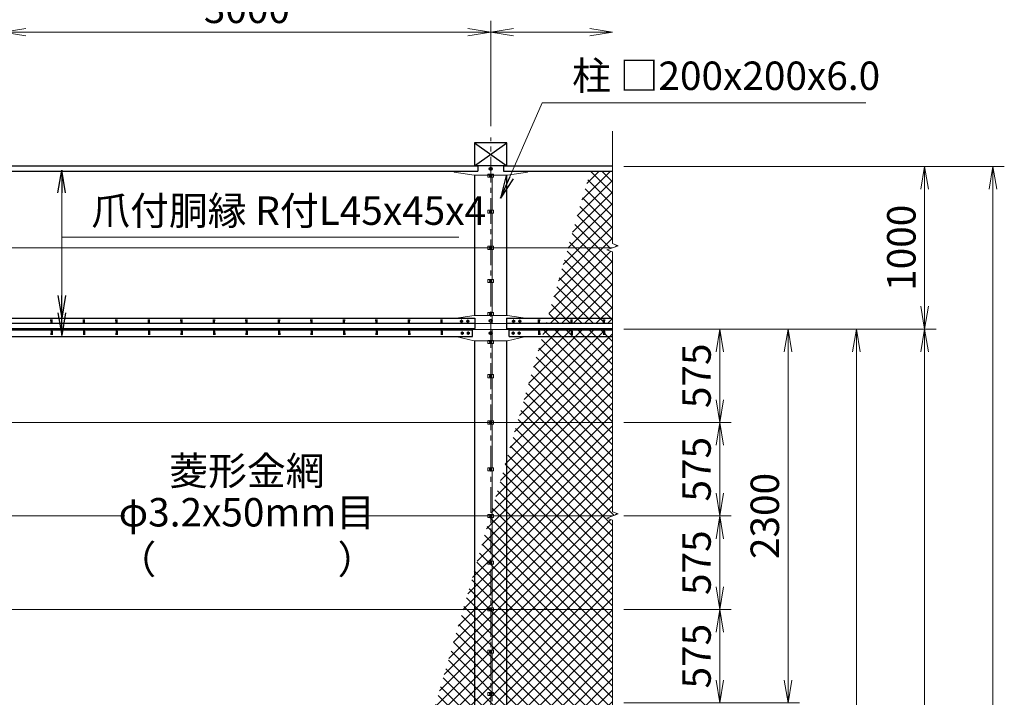
# Model space of a CAD drawing. Units: millimetres. Extents: x 0 to 29400, y 0 to 20790.
# Drawn here: x 7230 to 13288, y 12177 to 16346 of the extents above; entities that cross this region are included whole.
import ezdxf
from ezdxf.enums import TextEntityAlignment as Align

# ---------------------------------------------------------------- set-up
doc = ezdxf.new("R2010")
doc.units = ezdxf.units.MM
doc.header["$LTSCALE"] = 5
doc.header["$MEASUREMENT"] = 0
doc.header["$PDMODE"] = 35
doc.linetypes.add('CENTER', pattern=[50.8, 31.75, -6.35, 6.35, -6.35])
doc.layers.get('Defpoints').update_dxf_attribs({"color": 8})
for name, color, linetype, lineweight in [('D-BMK', 2, 'CENTER', 13), ('D-STR-DIM', 7, 'Continuous', 13), ('D-STR-TXT', 7, 'Continuous', 13), ('D-STR2', 7, 'Continuous', 13), ('D-STR3', 3, 'Continuous', 13)]:
    doc.layers.add(name, color=color, linetype=linetype, lineweight=lineweight)
doc.layers.add('D-STR1', color=1, linetype='Continuous')
doc.styles.add('ゴシック', font='txt')
doc.dimstyles.new('STYLE', dxfattribs={"dimscale": 70, "dimtxt": 2.5, "dimasz": 2, "dimexe": 1, "dimexo": 1, "dimgap": 0.8, "dimtad": 1, "dimdsep": 46, "dimtxsty": 'ゴシック', "dimblk": 'OPEN', "dimcen": 1e-08, "dimclrd": 256, "dimclre": 256, "dimclrt": 256, "dimadec": 0, "dimazin": 2, "dimtfac": 1, "dimtmove": 2, "dimatfit": 3, "dimldrblk": 'OPEN', "dimfxl": 0, "dimtolj": 1, "dimtzin": 0, "dimlwd": -1, "dimlwe": -1, "dimarcsym": 0})

# ---------------------------------------------------------------- blocks, each defined once
blk = doc.blocks.new('_Open')
at = {"color": 0, "linetype": 'ByBlock', "lineweight": -2}
for p, q in [((-1, 0.167), (0, 0)), ((-1, -0.167), (0, 0)), ((0, 0), (-1, 0))]:
    blk.add_line(p, q, dxfattribs=at)
blk = doc.blocks.new('*D4')
at = {"layer": 'D-STR-DIM'}
for p, q in [((7127.7, 15691.5), (7127.7, 16339.5)), ((10127.7, 15691.5), (10127.7, 16339.5)), ((7267.7, 16269.5), (9987.7, 16269.5))]:
    blk.add_line(p, q, dxfattribs=at)
at = {"layer": 'Defpoints', "color": 0}
for p in [(10127.7, 16269.5), (7127.7, 15621.5), (10127.7, 15621.5)]:
    blk.add_point(p, dxfattribs=at)
at = {"layer": 'D-STR-DIM', "xscale": 140, "yscale": 140, "zscale": 140, "rotation": 180}
blk.add_blockref('_Open', (7127.7, 16269.5), dxfattribs=at)
at = {"layer": 'D-STR-DIM', "xscale": 140, "yscale": 140, "zscale": 140}
blk.add_blockref('_Open', (10127.7, 16269.5), dxfattribs=at)
at = {"layer": 'D-STR-DIM', "insert": (8627.7, 16413), "char_height": 175, "attachment_point": 5, "style": 'ゴシック'}
blk.add_mtext('\\A1;3000', dxfattribs=at)
blk = doc.blocks.new('*D5')
at = {"layer": 'D-STR-DIM'}
for p, q in [((10127.7, 15691.5), (10127.7, 16339.5)), ((10267.7, 16269.5), (10737.7, 16269.5))]:
    blk.add_line(p, q, dxfattribs=at)
at = {"layer": 'Defpoints', "color": 0}
for p in [(10877.7, 16269.5), (10877.7, 15660.3), (10127.7, 15621.5)]:
    blk.add_point(p, dxfattribs=at)
at = {"layer": 'D-STR-DIM', "xscale": 140, "yscale": 140, "zscale": 140, "rotation": 180}
blk.add_blockref('_Open', (10127.7, 16269.5), dxfattribs=at)
at = {"layer": 'D-STR-DIM', "xscale": 140, "yscale": 140, "zscale": 140}
blk.add_blockref('_Open', (10877.7, 16269.5), dxfattribs=at)
blk = doc.blocks.new('*D10')
at = {"layer": 'D-STR-DIM'}
for p, q in [((10947.7, 12717.7), (11607.7, 12717.7)), ((11537.7, 12282.7), (11537.7, 12577.7)), ((10947.7, 12142.7), (11607.7, 12142.7))]:
    blk.add_line(p, q, dxfattribs=at)
at = {"layer": 'Defpoints', "color": 0}
for p in [(10877.7, 12717.7), (11537.7, 12717.7), (10877.7, 12142.7)]:
    blk.add_point(p, dxfattribs=at)
at = {"layer": 'D-STR-DIM', "xscale": 140, "yscale": 140, "zscale": 140}
for p, rotation in [((11537.7, 12717.7), 90), ((11537.7, 12142.7), 270)]:
    blk.add_blockref('_Open', p, dxfattribs=dict(at, rotation=rotation))
at = {"layer": 'D-STR-DIM', "insert": (11394.2, 12430.2), "char_height": 175, "attachment_point": 5, "rotation": 90, "style": 'ゴシック'}
blk.add_mtext('\\A1;575', dxfattribs=at)
blk = doc.blocks.new('*D11')
at = {"layer": 'D-STR-DIM'}
for p, q in [((10947.7, 14442.7), (12447.7, 14442.7)), ((12377.7, 7582.7), (12377.7, 14302.7)), ((10947.7, 7442.7), (12447.7, 7442.7))]:
    blk.add_line(p, q, dxfattribs=at)
at = {"layer": 'Defpoints', "color": 0}
for p in [(10877.7, 14442.7), (12377.7, 14442.7), (10877.7, 7442.7)]:
    blk.add_point(p, dxfattribs=at)
at = {"layer": 'D-STR-DIM', "xscale": 140, "yscale": 140, "zscale": 140}
for p, rotation in [((12377.7, 14442.7), 90), ((12377.7, 7442.7), 270)]:
    blk.add_blockref('_Open', p, dxfattribs=dict(at, rotation=rotation))
at = {"layer": 'D-STR-DIM', "insert": (12234.2, 10942.7), "char_height": 175, "attachment_point": 5, "rotation": 90, "style": 'ゴシック'}
blk.add_mtext('\\A1;7000', dxfattribs=at)
blk = doc.blocks.new('*D12')
at = {"layer": 'D-STR-DIM'}
for p, q in [((10947.7, 14442.7), (12867.7, 14442.7)), ((12797.7, 6552.7), (12797.7, 14302.7)), ((10947.7, 6412.7), (12867.7, 6412.7))]:
    blk.add_line(p, q, dxfattribs=at)
at = {"layer": 'Defpoints', "color": 0}
for p in [(10877.7, 14442.7), (12797.7, 14442.7), (10877.7, 6412.7)]:
    blk.add_point(p, dxfattribs=at)
at = {"layer": 'D-STR-DIM', "xscale": 140, "yscale": 140, "zscale": 140}
for p, rotation in [((12797.7, 14442.7), 90), ((12797.7, 6412.7), 270)]:
    blk.add_blockref('_Open', p, dxfattribs=dict(at, rotation=rotation))
at = {"layer": 'D-STR-DIM', "insert": (12654.2, 10427.7), "char_height": 175, "attachment_point": 5, "rotation": 90, "style": 'ゴシック'}
blk.add_mtext('\\A1;8030', dxfattribs=at)
blk = doc.blocks.new('*D17')
at = {"layer": 'D-STR-DIM'}
for p, q in [((10947.7, 15442.7), (13287.7, 15442.7)), ((13217.7, 15302.7), (13217.7, 6552.7)), ((10947.7, 6412.7), (13287.7, 6412.7))]:
    blk.add_line(p, q, dxfattribs=at)
at = {"layer": 'Defpoints', "color": 0}
for p in [(10877.7, 15442.7), (10877.7, 6412.7), (13217.7, 6412.7)]:
    blk.add_point(p, dxfattribs=at)
at = {"layer": 'D-STR-DIM', "xscale": 140, "yscale": 140, "zscale": 140}
for p, rotation in [((13217.7, 15442.7), 90), ((13217.7, 6412.7), 270)]:
    blk.add_blockref('_Open', p, dxfattribs=dict(at, rotation=rotation))
at = {"layer": 'D-STR-DIM', "insert": (13074.2, 10927.7), "char_height": 175, "attachment_point": 5, "rotation": 90, "style": 'ゴシック'}
blk.add_mtext('\\A1;9030', dxfattribs=at)
blk = doc.blocks.new('*D18')
at = {"layer": 'D-STR-DIM'}
for p, q in [((10947.7, 15442.7), (12867.7, 15442.7)), ((12797.7, 14582.7), (12797.7, 15302.7)), ((10947.7, 14442.7), (12867.7, 14442.7))]:
    blk.add_line(p, q, dxfattribs=at)
at = {"layer": 'Defpoints', "color": 0}
for p in [(10877.7, 15442.7), (12797.7, 15442.7), (10877.7, 14442.7)]:
    blk.add_point(p, dxfattribs=at)
at = {"layer": 'D-STR-DIM', "xscale": 140, "yscale": 140, "zscale": 140}
for p, rotation in [((12797.7, 15442.7), 90), ((12797.7, 14442.7), 270)]:
    blk.add_blockref('_Open', p, dxfattribs=dict(at, rotation=rotation))
at = {"layer": 'D-STR-DIM', "insert": (12654.2, 14942.7), "char_height": 175, "attachment_point": 5, "rotation": 90, "style": 'ゴシック'}
blk.add_mtext('\\A1;1000', dxfattribs=at)
blk = doc.blocks.new('*D19')
at = {"layer": 'D-STR-DIM'}
for p, q in [((10947.7, 14442.7), (12027.7, 14442.7)), ((11957.7, 14302.7), (11957.7, 12282.7)), ((10947.7, 12142.7), (12027.7, 12142.7))]:
    blk.add_line(p, q, dxfattribs=at)
at = {"layer": 'Defpoints', "color": 0}
for p in [(10877.7, 14442.7), (10877.7, 12142.7), (11957.7, 12142.7)]:
    blk.add_point(p, dxfattribs=at)
at = {"layer": 'D-STR-DIM', "xscale": 140, "yscale": 140, "zscale": 140}
for p, rotation in [((11957.7, 14442.7), 90), ((11957.7, 12142.7), 270)]:
    blk.add_blockref('_Open', p, dxfattribs=dict(at, rotation=rotation))
at = {"layer": 'D-STR-DIM', "insert": (11814.2, 13292.7), "char_height": 175, "attachment_point": 5, "rotation": 90, "style": 'ゴシック'}
blk.add_mtext('\\A1;2300', dxfattribs=at)
blk = doc.blocks.new('*D21')
at = {"layer": 'D-STR-DIM'}
for p, q in [((10947.7, 14442.7), (11607.7, 14442.7)), ((11537.7, 14007.7), (11537.7, 14302.7)), ((10947.7, 13867.7), (11607.7, 13867.7))]:
    blk.add_line(p, q, dxfattribs=at)
at = {"layer": 'Defpoints', "color": 0}
for p in [(10877.7, 14442.7), (11537.7, 14442.7), (10877.7, 13867.7)]:
    blk.add_point(p, dxfattribs=at)
at = {"layer": 'D-STR-DIM', "xscale": 140, "yscale": 140, "zscale": 140}
for p, rotation in [((11537.7, 14442.7), 90), ((11537.7, 13867.7), 270)]:
    blk.add_blockref('_Open', p, dxfattribs=dict(at, rotation=rotation))
at = {"layer": 'D-STR-DIM', "insert": (11394.2, 14155.2), "char_height": 175, "attachment_point": 5, "rotation": 90, "style": 'ゴシック'}
blk.add_mtext('\\A1;575', dxfattribs=at)
blk = doc.blocks.new('*D32')
at = {"layer": 'D-STR-DIM'}
for p, q in [((10947.7, 13292.7), (11607.7, 13292.7)), ((11537.7, 12857.7), (11537.7, 13152.7)), ((10947.7, 12717.7), (11607.7, 12717.7))]:
    blk.add_line(p, q, dxfattribs=at)
at = {"layer": 'Defpoints', "color": 0}
for p in [(10877.7, 13292.7), (11537.7, 13292.7), (10877.7, 12717.7)]:
    blk.add_point(p, dxfattribs=at)
at = {"layer": 'D-STR-DIM', "xscale": 140, "yscale": 140, "zscale": 140}
for p, rotation in [((11537.7, 13292.7), 90), ((11537.7, 12717.7), 270)]:
    blk.add_blockref('_Open', p, dxfattribs=dict(at, rotation=rotation))
at = {"layer": 'D-STR-DIM', "insert": (11394.2, 13005.2), "char_height": 175, "attachment_point": 5, "rotation": 90, "style": 'ゴシック'}
blk.add_mtext('\\A1;575', dxfattribs=at)
blk = doc.blocks.new('*D34')
at = {"layer": 'D-STR-DIM'}
for p, q in [((10947.7, 13867.7), (11607.7, 13867.7)), ((11537.7, 13432.7), (11537.7, 13727.7)), ((10947.7, 13292.7), (11607.7, 13292.7))]:
    blk.add_line(p, q, dxfattribs=at)
at = {"layer": 'Defpoints', "color": 0}
for p in [(10877.7, 13867.7), (11537.7, 13867.7), (10877.7, 13292.7)]:
    blk.add_point(p, dxfattribs=at)
at = {"layer": 'D-STR-DIM', "xscale": 140, "yscale": 140, "zscale": 140}
for p, rotation in [((11537.7, 13867.7), 90), ((11537.7, 13292.7), 270)]:
    blk.add_blockref('_Open', p, dxfattribs=dict(at, rotation=rotation))
at = {"layer": 'D-STR-DIM', "insert": (11394.2, 13580.2), "char_height": 175, "attachment_point": 5, "rotation": 90, "style": 'ゴシック'}
blk.add_mtext('\\A1;575', dxfattribs=at)

msp = doc.modelspace()

# ---------------------------------------------------------------- hatches: boundary and pattern name
at = {"layer": 'D-STR2'}
h = msp.add_hatch(dxfattribs=at)
h.set_pattern_fill('ANSI37', color=256, scale=400)
h.set_pattern_definition([(45, (2141.32, 19842.55), (-35.35534, 35.35534), []), (135, (2141.32, 19842.55), (-35.35534, -35.35534), [])])
h.paths.add_polyline_path([(10877.7332, 15414.3026), (10740.4496, 15414.3026), (10468.7869, 14478.0932), (10877.7332, 14478.0932), (10877.7332, 14917.018), (10842.5043, 14929.84), (10912.9816, 14955.4917), (10877.743, 14968.3183)])
h = msp.add_hatch(dxfattribs=at)
h.set_pattern_fill('ANSI37', color=256, scale=400)
edge = h.paths.add_edge_path()
edge.add_line((10877.743, 10917.0864), (10842.5043, 10929.912))
edge.add_line((10842.5043, 10929.912), (10912.9816, 10955.5637))
edge.add_line((10912.9816, 10955.5637), (10877.7332, 10968.3938))
edge.add_line((10877.7332, 10968.3938), (10877.7332, 13267.0899))
edge.add_line((10877.7332, 13267.0899), (10842.5043, 13279.912))
edge.add_line((10842.5043, 13279.912), (10912.9816, 13305.5637))
edge.add_line((10912.9816, 13305.5637), (10877.7332, 13318.3938))
edge.add_line((10877.7332, 13318.3938), (10877.7332, 14438.7378))
edge.add_line((10877.7332, 14438.7378), (10457.367, 14438.7378))
edge.add_line((10457.367, 14438.7378), (9568.882, 11376.8225))
edge.add_line((9568.882, 11376.8225), (9984.4072, 11376.8225))
edge.add_line((9984.4072, 11376.8225), (9984.4072, 11003.2059))
edge.add_line((9984.4072, 11003.2059), (9460.4685, 11003.2059))
edge.add_line((9460.4685, 11003.2059), (8437.7631, 7478.7378))
edge.add_line((8437.7631, 7478.7378), (10877.7332, 7478.7378))
edge.add_line((10877.7332, 7478.7378), (10877.743, 8567.0864))
edge.add_line((10877.743, 8567.0864), (10842.5043, 8579.912))
edge.add_line((10842.5043, 8579.912), (10912.9816, 8605.5637))
edge.add_line((10912.9816, 8605.5637), (10877.7332, 8618.3938))
edge.add_line((10877.7332, 8618.3938), (10877.7332, 10917.0899))

# ---------------------------------------------------------------- linework, layer by layer
at = {"layer": 'D-BMK'}
for p, q in [((10127.7332, 5437.7378), (10127.7332, 15621.5208)), ((10140.4832, 15428.8), (10114.9832, 15428.8)), ((10137.7332, 15386.0183), (10117.7332, 15386.0183)), ((10137.7332, 15164.3403), (10117.7332, 15164.3403)), ((10137.7332, 14942.6623), (10117.7332, 14942.6623)), ((10137.7332, 14738.662), (10117.7332, 14738.662)), ((9938.2053, 14490.8103), (9958.2053, 14490.8103)), ((9948.2053, 14500.8103), (9948.2053, 14480.8103)), ((9976.5909, 14490.8103), (9996.5909, 14490.8103)), ((9986.5909, 14500.8103), (9986.5909, 14480.8103)), ((10140.4832, 14492.9424), (10114.9832, 14492.9424)), ((10137.7332, 14534.6617), (10117.7332, 14534.6617)), ((10278.7472, 14490.8103), (10258.7472, 14490.8103)), ((10268.7472, 14500.8103), (10268.7472, 14480.8103)), ((10317.1328, 14490.8103), (10297.1328, 14490.8103)), ((10307.1328, 14500.8103), (10307.1328, 14480.8103)), ((9953.0449, 14427.7378), (9953.0449, 14407.7378)), ((9990.0001, 14427.738), (9990.0001, 14407.738)), ((10265.4663, 14427.738), (10265.4663, 14407.738)), ((10302.4215, 14427.7378), (10302.4215, 14407.7378)), ((9943.0449, 14417.7378), (9963.0449, 14417.7378)), ((9980.0001, 14417.738), (10000.0001, 14417.738)), ((10140.4832, 14417.738), (10114.9832, 14417.738)), ((10137.7332, 14362.738), (10117.7332, 14362.738)), ((10275.4663, 14417.738), (10255.4663, 14417.738)), ((10312.4215, 14417.7378), (10292.4215, 14417.7378)), ((10137.7332, 14152.738), (10117.7332, 14152.738)), ((10137.7332, 13867.7378), (10117.7332, 13867.7378)), ((10137.7332, 13580.2378), (10117.7332, 13580.2378)), ((10137.7332, 13292.7378), (10117.7332, 13292.7378)), ((10137.7332, 13005.2378), (10117.7332, 13005.2378)), ((10137.7332, 12717.7378), (10117.7332, 12717.7378)), ((10137.7332, 12457.7378), (10117.7332, 12457.7378)), ((10137.7332, 12197.7378), (10117.7332, 12197.7378))]:
    msp.add_line(p, q, dxfattribs=at)
at = {"layer": 'D-STR-DIM'}
for p, q in [((10877.7332, 15660.2645), (10877.7332, 14968.3218)), ((10912.9816, 14955.4917), (10877.743, 14968.3183)), ((10842.5043, 14929.84), (10912.9816, 14955.4917)), ((10877.743, 14917.0144), (10842.5043, 14929.84)), ((10877.7332, 14917.018), (10877.7332, 13318.3938)), ((10842.5043, 13279.912), (10912.9816, 13305.5637)), ((10877.743, 13267.0864), (10842.5043, 13279.912)), ((10877.7332, 13267.0899), (10877.7332, 10968.3938)), ((10912.9816, 13305.5637), (10877.743, 13318.3902))]:
    msp.add_line(p, q, dxfattribs=at)
at = {"layer": 'D-STR1'}
for p, q in [((10227.7332, 15587.5437), (10027.7332, 15587.5437)), ((10027.7332, 15587.5437), (10027.7332, 15446.1224)), ((10027.7332, 15587.5437), (10227.7332, 15446.1224)), ((10027.7332, 15446.1224), (10227.7332, 15587.5437)), ((10227.7332, 15446.1224), (10227.7332, 15587.5437)), ((4027.7332, 15414.3026), (10048.2905, 15414.3026)), ((4052.7332, 15446.1224), (10048.2905, 15446.1224)), ((10227.7332, 15446.1224), (10027.7332, 15446.1224)), ((10027.7332, 15390.2466), (10027.7332, 14526.1764)), ((10048.2905, 15446.1224), (10048.2905, 15414.3026)), ((10207.1759, 15446.1224), (10877.7332, 15446.1224)), ((10207.1759, 15446.1224), (10207.1759, 15414.3026)), ((10207.1759, 15414.3026), (10877.7332, 15414.3026)), ((10227.7332, 14526.1764), (10227.7332, 15390.2466)), ((4027.7332, 14509.913), (10029.5021, 14509.913)), ((7422.7332, 14481.4475), (7421.9832, 14500.772)), ((7428.7332, 14481.4475), (7429.4832, 14500.772)), ((7622.7332, 14481.4475), (7621.9832, 14500.772)), ((7628.7332, 14481.4475), (7629.4832, 14500.772)), ((7822.7332, 14481.4475), (7821.9832, 14500.772)), ((7828.7332, 14481.4475), (7829.4832, 14500.772)), ((8022.7332, 14481.4475), (8021.9832, 14500.772)), ((8028.7332, 14481.4475), (8029.4832, 14500.772)), ((8222.7332, 14481.4475), (8221.9832, 14500.772)), ((8228.7332, 14481.4475), (8229.4832, 14500.772)), ((8422.7332, 14481.4475), (8421.9832, 14500.772)), ((8428.7332, 14481.4475), (8429.4832, 14500.772)), ((8622.7332, 14481.4475), (8621.9832, 14500.772)), ((8628.7332, 14481.4475), (8629.4832, 14500.772)), ((8822.7332, 14481.4475), (8821.9832, 14500.772)), ((8828.7332, 14481.4475), (8829.4832, 14500.772)), ((9022.7332, 14481.4475), (9021.9832, 14500.772)), ((9028.7332, 14481.4475), (9029.4832, 14500.772)), ((9222.7332, 14481.4475), (9221.9832, 14500.772)), ((9228.7332, 14481.4475), (9229.4832, 14500.772)), ((9422.7332, 14481.4475), (9421.9832, 14500.772)), ((9428.7332, 14481.4475), (9429.4832, 14500.772)), ((9622.7332, 14481.4475), (9621.9832, 14500.772)), ((9628.7332, 14481.4475), (9629.4832, 14500.772)), ((9822.7332, 14481.4475), (9821.9832, 14500.772)), ((9828.7332, 14481.4475), (9829.4832, 14500.772)), ((10029.5021, 14509.913), (10029.5021, 14446.2734)), ((10225.836, 14509.913), (10877.7332, 14509.913)), ((10225.836, 14509.913), (10225.836, 14446.2734)), ((10422.7332, 14481.4475), (10421.9832, 14500.772)), ((10428.7332, 14481.4475), (10429.4832, 14500.772)), ((10622.7332, 14481.4475), (10621.9832, 14500.772)), ((10628.7332, 14481.4475), (10629.4832, 14500.772)), ((10822.7332, 14481.4475), (10821.9832, 14500.772)), ((10828.7332, 14481.4475), (10829.4832, 14500.772)), ((4027.7332, 14478.0932), (10029.5021, 14478.0932)), ((4027.7332, 14446.2734), (10029.5021, 14446.2734)), ((4027.7332, 14442.7378), (10015.0001, 14442.7378)), ((4027.7332, 14438.7378), (10015.0001, 14438.7378)), ((7422.7332, 14429.6093), (7421.9832, 14408.1093)), ((7428.7332, 14429.6093), (7429.4832, 14408.1093)), ((7622.7332, 14429.6093), (7621.9832, 14408.1093)), ((7628.7332, 14429.6093), (7629.4832, 14408.1093)), ((7822.7332, 14429.6093), (7821.9832, 14408.1093)), ((7828.7332, 14429.6093), (7829.4832, 14408.1093)), ((8022.7332, 14429.6093), (8021.9832, 14408.1093)), ((8028.7332, 14429.6093), (8029.4832, 14408.1093)), ((8222.7332, 14429.6093), (8221.9832, 14408.1093)), ((8228.7332, 14429.6093), (8229.4832, 14408.1093)), ((8422.7332, 14429.6093), (8421.9832, 14408.1093)), ((8428.7332, 14429.6093), (8429.4832, 14408.1093)), ((8622.7332, 14429.6093), (8621.9832, 14408.1093)), ((8628.7332, 14429.6093), (8629.4832, 14408.1093)), ((8822.7332, 14429.6093), (8821.9832, 14408.1093)), ((8828.7332, 14429.6093), (8829.4832, 14408.1093)), ((9022.7332, 14429.6093), (9021.9832, 14408.1093)), ((9028.7332, 14429.6093), (9029.4832, 14408.1093)), ((9222.7332, 14429.6093), (9221.9832, 14408.1093)), ((9228.7332, 14429.6093), (9229.4832, 14408.1093)), ((9422.7332, 14429.6093), (9421.9832, 14408.1093)), ((9428.7332, 14429.6093), (9429.4832, 14408.1093)), ((9622.7332, 14429.6093), (9621.9832, 14408.1093)), ((9628.7332, 14429.6093), (9629.4832, 14408.1093)), ((9822.7332, 14429.6093), (9821.9832, 14408.1093)), ((9828.7332, 14429.6093), (9829.4832, 14408.1093)), ((10015.0001, 14397.7378), (10015.0001, 14442.7378)), ((10027.7332, 14446.2734), (10027.7332, 14440.738)), ((10225.836, 14478.0932), (10877.7332, 14478.0932)), ((10225.836, 14446.2734), (10877.7332, 14446.2734)), ((10227.7332, 14440.738), (10227.7332, 14446.2734)), ((10240.4663, 14442.7378), (10877.7332, 14442.7378)), ((10240.4663, 14397.7378), (10240.4663, 14442.7378)), ((10240.4663, 14438.7378), (10877.7332, 14438.7378)), ((10422.7332, 14429.6093), (10421.9832, 14408.1093)), ((10428.7332, 14429.6093), (10429.4832, 14408.1093)), ((10622.7332, 14429.6093), (10621.9832, 14408.1093)), ((10628.7332, 14429.6093), (10629.4832, 14408.1093)), ((10822.7332, 14429.6093), (10821.9832, 14408.1093)), ((10828.7332, 14429.6093), (10829.4832, 14408.1093)), ((4027.7332, 14397.7378), (10015.0001, 14397.7378)), ((10027.7332, 14370.738), (10027.7332, 9765.7378)), ((10227.7332, 9765.7378), (10227.7332, 14370.738)), ((10240.4663, 14397.7378), (10877.7332, 14397.7378))]:
    msp.add_line(p, q, dxfattribs=at)
for centre, start, end in [((7425.7332, 14482.6975), 202.61986495, 337.38013505), ((7625.7332, 14482.6975), 202.61986495, 337.38013505), ((7825.7332, 14482.6975), 202.61986495, 337.38013505), ((8025.7332, 14482.6975), 202.61986495, 337.38013505), ((8225.7332, 14482.6975), 202.61986495, 337.38013505), ((8425.7332, 14482.6975), 202.61986495, 337.38013505), ((8625.7332, 14482.6975), 202.61986495, 337.38013505), ((8825.7332, 14482.6975), 202.61986495, 337.38013505), ((9025.7332, 14482.6975), 202.61986495, 337.38013505), ((9225.7332, 14482.6975), 202.61986495, 337.38013505), ((9425.7332, 14482.6975), 202.61986495, 337.38013505), ((9625.7332, 14482.6975), 202.61986495, 337.38013505), ((9825.7332, 14482.6975), 202.61986495, 337.38013505), ((10425.7332, 14482.6975), 202.61986495, 337.38013505), ((10625.7332, 14482.6975), 202.61986495, 337.38013505), ((10825.7332, 14482.6975), 202.61986495, 337.38013505), ((7425.7332, 14428.3593), 22.61986495, 157.38013505), ((7625.7332, 14428.3593), 22.61986495, 157.38013505), ((7825.7332, 14428.3593), 22.61986495, 157.38013505), ((8025.7332, 14428.3593), 22.61986495, 157.38013505), ((8225.7332, 14428.3593), 22.61986495, 157.38013505), ((8425.7332, 14428.3593), 22.61986495, 157.38013505), ((8625.7332, 14428.3593), 22.61986495, 157.38013505), ((8825.7332, 14428.3593), 22.61986495, 157.38013505), ((9025.7332, 14428.3593), 22.61986495, 157.38013505), ((9225.7332, 14428.3593), 22.61986495, 157.38013505), ((9425.7332, 14428.3593), 22.61986495, 157.38013505), ((9625.7332, 14428.3593), 22.61986495, 157.38013505), ((9825.7332, 14428.3593), 22.61986495, 157.38013505), ((10425.7332, 14428.3593), 22.61986495, 157.38013505), ((10625.7332, 14428.3593), 22.61986495, 157.38013505), ((10825.7332, 14428.3593), 22.61986495, 157.38013505)]:
    msp.add_arc(centre, 3.25, start, end, dxfattribs=at)
at = {"layer": 'D-STR3'}
for p, q in [((9902.2193, 15407.9243), (9902.2193, 15414.3026)), ((9902.2193, 15407.9243), (10025.2332, 15390.2466)), ((10025.2332, 15390.2466), (10230.2332, 15390.2466)), ((10048.2905, 15446.1224), (10207.1759, 15446.1224)), ((10144.9332, 15395.5183), (10110.5332, 15395.5183)), ((10110.5332, 15395.5183), (10110.5332, 15376.5183)), ((10119.2332, 15433.7075), (10127.7332, 15438.615)), ((10119.2332, 15423.8926), (10119.2332, 15433.7075)), ((10127.7332, 15418.9851), (10119.2332, 15423.8926)), ((10127.7332, 15393.5238), (10121.2332, 15389.7711)), ((10121.2332, 15389.7711), (10121.2332, 15382.2655)), ((10127.7332, 15438.615), (10136.2332, 15433.7075)), ((10136.2332, 15423.8926), (10127.7332, 15418.9851)), ((10134.2332, 15389.7711), (10127.7332, 15393.5238)), ((10134.2332, 15382.2655), (10134.2332, 15389.7711)), ((10136.2332, 15433.7075), (10136.2332, 15423.8926)), ((10144.9332, 15395.5183), (10144.9332, 15376.5183)), ((10353.2471, 15407.9243), (10230.2332, 15390.2466)), ((10353.2471, 15407.9243), (10353.2471, 15414.3026)), ((10144.9332, 15376.5183), (10110.5332, 15376.5183)), ((10121.2332, 15382.2655), (10127.7332, 15378.5127)), ((10127.7332, 15378.5127), (10134.2332, 15382.2655)), ((10137.7332, 15173.8403), (10137.7332, 15376.5183)), ((10144.9332, 15173.8403), (10110.5332, 15173.8403)), ((10110.5332, 15173.8403), (10110.5332, 15154.8403)), ((10144.9332, 15154.8403), (10110.5332, 15154.8403)), ((10127.7332, 15171.8459), (10121.2332, 15168.0931)), ((10121.2332, 15168.0931), (10121.2332, 15160.5875)), ((10121.2332, 15160.5875), (10127.7332, 15156.8348)), ((10134.2332, 15168.0931), (10127.7332, 15171.8459)), ((10127.7332, 15156.8348), (10134.2332, 15160.5875)), ((10134.2332, 15160.5875), (10134.2332, 15168.0931)), ((10137.7332, 14952.1623), (10137.7332, 15154.8403)), ((10144.9332, 15173.8403), (10144.9332, 15154.8403)), ((4144.9332, 14942.6623), (10877.7332, 14942.6623)), ((10144.9332, 14952.1623), (10110.5332, 14952.1623)), ((10110.5332, 14952.1623), (10110.5332, 14933.1623)), ((10144.9332, 14933.1623), (10110.5332, 14933.1623)), ((10127.7332, 14950.1679), (10121.2332, 14946.4151)), ((10121.2332, 14946.4151), (10121.2332, 14938.9096)), ((10121.2332, 14938.9096), (10127.7332, 14935.1568)), ((10134.2332, 14946.4151), (10127.7332, 14950.1679)), ((10127.7332, 14935.1568), (10134.2332, 14938.9096)), ((10134.2332, 14938.9096), (10134.2332, 14946.4151)), ((10137.7332, 14748.162), (10137.7332, 14933.1623)), ((10144.9332, 14952.1623), (10144.9332, 14933.1623)), ((10144.9332, 14748.162), (10110.5332, 14748.162)), ((10110.5332, 14748.162), (10110.5332, 14729.162)), ((10144.9332, 14729.162), (10110.5332, 14729.162)), ((10127.7332, 14746.1676), (10121.2332, 14742.4148)), ((10121.2332, 14742.4148), (10121.2332, 14734.9093)), ((10121.2332, 14734.9093), (10127.7332, 14731.1565)), ((10134.2332, 14742.4148), (10127.7332, 14746.1676)), ((10127.7332, 14731.1565), (10134.2332, 14734.9093)), ((10134.2332, 14734.9093), (10134.2332, 14742.4148)), ((10137.7332, 14544.1617), (10137.7332, 14729.162)), ((10144.9332, 14748.162), (10144.9332, 14729.162)), ((10144.9332, 14544.1617), (10110.5332, 14544.1617)), ((10110.5332, 14544.1617), (10110.5332, 14525.1617)), ((10127.7332, 14542.1673), (10121.2332, 14538.4145)), ((10134.2332, 14538.4145), (10127.7332, 14542.1673)), ((10144.9332, 14544.1617), (10144.9332, 14525.1617)), ((9902.2193, 14508.4988), (10025.2332, 14526.1764)), ((9948.2053, 14498.3158), (9941.7053, 14494.5631)), ((9941.7053, 14494.5631), (9941.7053, 14487.0575)), ((9941.7053, 14487.0575), (9948.2053, 14483.3047)), ((9954.7053, 14494.5631), (9948.2053, 14498.3158)), ((9948.2053, 14483.3047), (9954.7053, 14487.0575)), ((9954.7053, 14487.0575), (9954.7053, 14494.5631)), ((9986.5909, 14498.3158), (9980.0909, 14494.5631)), ((9980.0909, 14494.5631), (9980.0909, 14487.0575)), ((9980.0909, 14487.0575), (9986.5909, 14483.3047)), ((9993.0909, 14494.5631), (9986.5909, 14498.3158)), ((9986.5909, 14483.3047), (9993.0909, 14487.0575)), ((9993.0909, 14487.0575), (9993.0909, 14494.5631)), ((10025.2332, 14526.1764), (10230.2332, 14526.1764)), ((10144.9332, 14525.1617), (10110.5332, 14525.1617)), ((10119.2332, 14497.8499), (10127.7332, 14502.7574)), ((10119.2332, 14488.0349), (10119.2332, 14497.8499)), ((10127.7332, 14483.1275), (10119.2332, 14488.0349)), ((10121.2332, 14538.4145), (10121.2332, 14530.9089)), ((10121.2332, 14530.9089), (10127.7332, 14527.1562)), ((10127.7332, 14527.1562), (10134.2332, 14530.9089)), ((10127.7332, 14502.7574), (10136.2332, 14497.8499)), ((10136.2332, 14488.0349), (10127.7332, 14483.1275)), ((10134.2332, 14530.9089), (10134.2332, 14538.4145)), ((10136.2332, 14497.8499), (10136.2332, 14488.0349)), ((10137.7332, 14478.0932), (10137.7332, 14525.1617)), ((10353.2471, 14508.4988), (10230.2332, 14526.1764)), ((10262.2472, 14494.5631), (10268.7472, 14498.3158)), ((10262.2472, 14487.0575), (10262.2472, 14494.5631)), ((10268.7472, 14483.3047), (10262.2472, 14487.0575)), ((10268.7472, 14498.3158), (10275.2472, 14494.5631)), ((10275.2472, 14487.0575), (10268.7472, 14483.3047)), ((10275.2472, 14494.5631), (10275.2472, 14487.0575)), ((10300.6328, 14494.5631), (10307.1328, 14498.3158)), ((10300.6328, 14487.0575), (10300.6328, 14494.5631)), ((10307.1328, 14483.3047), (10300.6328, 14487.0575)), ((10307.1328, 14498.3158), (10313.6328, 14494.5631)), ((10313.6328, 14487.0575), (10307.1328, 14483.3047)), ((10313.6328, 14494.5631), (10313.6328, 14487.0575)), ((9953.0449, 14425.2434), (9946.5449, 14421.4906)), ((9946.5449, 14421.4906), (9946.5449, 14413.9851)), ((9959.5449, 14421.4906), (9953.0449, 14425.2434)), ((9959.5449, 14413.9851), (9959.5449, 14421.4906)), ((9990.0001, 14425.2435), (9983.5001, 14421.4907)), ((9983.5001, 14421.4907), (9983.5001, 14413.9852)), ((9996.5001, 14421.4907), (9990.0001, 14425.2435)), ((9996.5001, 14413.9852), (9996.5001, 14421.4907)), ((10015.0001, 14440.738), (10240.4663, 14440.738)), ((10225.836, 14476.679), (10029.5021, 14476.679)), ((10119.2332, 14422.6454), (10127.7332, 14427.5529)), ((10119.2332, 14412.8305), (10119.2332, 14422.6454)), ((10127.7332, 14427.5529), (10136.2332, 14422.6454)), ((10136.2332, 14422.6454), (10136.2332, 14412.8305)), ((10137.7332, 14372.238), (10137.7332, 14437.7378)), ((10258.9663, 14421.4907), (10265.4663, 14425.2435)), ((10258.9663, 14413.9852), (10258.9663, 14421.4907)), ((10265.4663, 14425.2435), (10271.9663, 14421.4907)), ((10271.9663, 14421.4907), (10271.9663, 14413.9852)), ((10295.9215, 14421.4906), (10302.4215, 14425.2434)), ((10295.9215, 14413.9851), (10295.9215, 14421.4906)), ((10302.4215, 14425.2434), (10308.9215, 14421.4906)), ((10308.9215, 14421.4906), (10308.9215, 14413.9851)), ((9920.7091, 14397.7378), (9920.7091, 14395.738)), ((10025.2332, 14370.738), (9920.7091, 14395.738)), ((9946.5449, 14413.9851), (9953.0449, 14410.2323)), ((9953.0449, 14410.2323), (9959.5449, 14413.9851)), ((9983.5001, 14413.9852), (9990.0001, 14410.2324)), ((9990.0001, 14410.2324), (9996.5001, 14413.9852)), ((10025.2332, 14370.738), (10230.2332, 14370.738)), ((10144.9332, 14372.238), (10110.5332, 14372.238)), ((10110.5332, 14372.238), (10110.5332, 14353.238)), ((10127.7332, 14407.923), (10119.2332, 14412.8305)), ((10127.7332, 14370.2435), (10121.2332, 14366.4907)), ((10121.2332, 14366.4907), (10121.2332, 14358.9852)), ((10121.2332, 14358.9852), (10127.7332, 14355.2324)), ((10136.2332, 14412.8305), (10127.7332, 14407.923)), ((10134.2332, 14366.4907), (10127.7332, 14370.2435)), ((10127.7332, 14355.2324), (10134.2332, 14358.9852)), ((10134.2332, 14358.9852), (10134.2332, 14366.4907)), ((10144.9332, 14372.238), (10144.9332, 14353.238)), ((10230.2332, 14370.738), (10334.7573, 14395.738)), ((10265.4663, 14410.2324), (10258.9663, 14413.9852)), ((10271.9663, 14413.9852), (10265.4663, 14410.2324)), ((10302.4215, 14410.2323), (10295.9215, 14413.9851)), ((10308.9215, 14413.9851), (10302.4215, 14410.2323)), ((10334.7573, 14397.7378), (10334.7573, 14395.738)), ((10144.9332, 14353.238), (10110.5332, 14353.238)), ((10137.7332, 14162.238), (10137.7332, 14353.238)), ((10144.9332, 14162.238), (10110.5332, 14162.238)), ((10110.5332, 14162.238), (10110.5332, 14143.238)), ((10144.9332, 14143.238), (10110.5332, 14143.238)), ((10127.7332, 14160.2435), (10121.2332, 14156.4907)), ((10121.2332, 14156.4907), (10121.2332, 14148.9852)), ((10121.2332, 14148.9852), (10127.7332, 14145.2324)), ((10134.2332, 14156.4907), (10127.7332, 14160.2435)), ((10127.7332, 14145.2324), (10134.2332, 14148.9852)), ((10134.2332, 14148.9852), (10134.2332, 14156.4907)), ((10137.7332, 13877.2378), (10137.7332, 14143.238)), ((10144.9332, 14162.238), (10144.9332, 14143.238)), ((10144.9332, 13877.2378), (10110.5332, 13877.2378)), ((10110.5332, 13877.2378), (10110.5332, 13858.2378)), ((10127.7332, 13875.2434), (10121.2332, 13871.4906)), ((10134.2332, 13871.4906), (10127.7332, 13875.2434)), ((10144.9332, 13877.2378), (10144.9332, 13858.2378)), ((4144.9332, 13867.7378), (10877.7332, 13867.7378)), ((10144.9332, 13858.2378), (10110.5332, 13858.2378)), ((10121.2332, 13871.4906), (10121.2332, 13863.9851)), ((10121.2332, 13863.9851), (10127.7332, 13860.2323)), ((10127.7332, 13860.2323), (10134.2332, 13863.9851)), ((10134.2332, 13863.9851), (10134.2332, 13871.4906)), ((10137.7332, 13589.7378), (10137.7332, 13858.2378)), ((10144.9332, 13589.7378), (10110.5332, 13589.7378)), ((10110.5332, 13589.7378), (10110.5332, 13570.7378)), ((10144.9332, 13570.7378), (10110.5332, 13570.7378)), ((10127.7332, 13587.7434), (10121.2332, 13583.9906)), ((10121.2332, 13583.9906), (10121.2332, 13576.4851)), ((10121.2332, 13576.4851), (10127.7332, 13572.7323)), ((10134.2332, 13583.9906), (10127.7332, 13587.7434)), ((10127.7332, 13572.7323), (10134.2332, 13576.4851)), ((10134.2332, 13576.4851), (10134.2332, 13583.9906)), ((10137.7332, 13302.2378), (10137.7332, 13570.7378)), ((10144.9332, 13589.7378), (10144.9332, 13570.7378)), ((4144.9332, 13292.7378), (7877.7332, 13292.7378)), ((9377.7332, 13292.7378), (10877.7332, 13292.7378)), ((10144.9332, 13302.2378), (10110.5332, 13302.2378)), ((10110.5332, 13302.2378), (10110.5332, 13283.2378)), ((10144.9332, 13283.2378), (10110.5332, 13283.2378)), ((10127.7332, 13300.2434), (10121.2332, 13296.4906)), ((10121.2332, 13296.4906), (10121.2332, 13288.9851)), ((10121.2332, 13288.9851), (10127.7332, 13285.2323)), ((10134.2332, 13296.4906), (10127.7332, 13300.2434)), ((10127.7332, 13285.2323), (10134.2332, 13288.9851)), ((10134.2332, 13288.9851), (10134.2332, 13296.4906)), ((10137.7332, 13014.7378), (10137.7332, 13283.2378)), ((10144.9332, 13302.2378), (10144.9332, 13283.2378)), ((10144.9332, 13014.7378), (10110.5332, 13014.7378)), ((10110.5332, 13014.7378), (10110.5332, 12995.7378)), ((10144.9332, 12995.7378), (10110.5332, 12995.7378)), ((10127.7332, 13012.7434), (10121.2332, 13008.9906)), ((10121.2332, 13008.9906), (10121.2332, 13001.4851)), ((10121.2332, 13001.4851), (10127.7332, 12997.7323)), ((10134.2332, 13008.9906), (10127.7332, 13012.7434)), ((10127.7332, 12997.7323), (10134.2332, 13001.4851)), ((10134.2332, 13001.4851), (10134.2332, 13008.9906)), ((10137.7332, 12727.2378), (10137.7332, 12995.7378)), ((10144.9332, 13014.7378), (10144.9332, 12995.7378)), ((10144.9332, 12727.2378), (10110.5332, 12727.2378)), ((10110.5332, 12727.2378), (10110.5332, 12708.2378)), ((10127.7332, 12725.2434), (10121.2332, 12721.4906)), ((10134.2332, 12721.4906), (10127.7332, 12725.2434)), ((10144.9332, 12727.2378), (10144.9332, 12708.2378)), ((4144.9332, 12717.7378), (10877.7332, 12717.7378)), ((10144.9332, 12708.2378), (10110.5332, 12708.2378)), ((10121.2332, 12721.4906), (10121.2332, 12713.9851)), ((10121.2332, 12713.9851), (10127.7332, 12710.2323)), ((10127.7332, 12710.2323), (10134.2332, 12713.9851)), ((10134.2332, 12713.9851), (10134.2332, 12721.4906)), ((10137.7332, 12467.2378), (10137.7332, 12708.2378)), ((10144.9332, 12467.2378), (10110.5332, 12467.2378)), ((10110.5332, 12467.2378), (10110.5332, 12448.2378)), ((10144.9332, 12448.2378), (10110.5332, 12448.2378)), ((10127.7332, 12465.2434), (10121.2332, 12461.4906)), ((10121.2332, 12461.4906), (10121.2332, 12453.9851)), ((10121.2332, 12453.9851), (10127.7332, 12450.2323)), ((10134.2332, 12461.4906), (10127.7332, 12465.2434)), ((10127.7332, 12450.2323), (10134.2332, 12453.9851)), ((10134.2332, 12453.9851), (10134.2332, 12461.4906)), ((10137.7332, 12207.2378), (10137.7332, 12448.2378)), ((10144.9332, 12467.2378), (10144.9332, 12448.2378)), ((10144.9332, 12207.2378), (10110.5332, 12207.2378)), ((10110.5332, 12207.2378), (10110.5332, 12188.2378)), ((10144.9332, 12188.2378), (10110.5332, 12188.2378)), ((10127.7332, 12205.2434), (10121.2332, 12201.4906)), ((10121.2332, 12201.4906), (10121.2332, 12193.9851)), ((10121.2332, 12193.9851), (10127.7332, 12190.2323)), ((10134.2332, 12201.4906), (10127.7332, 12205.2434)), ((10127.7332, 12190.2323), (10134.2332, 12193.9851)), ((10134.2332, 12193.9851), (10134.2332, 12201.4906)), ((10137.7332, 12152.2378), (10137.7332, 12188.2378)), ((10144.9332, 12207.2378), (10144.9332, 12188.2378))]:
    msp.add_line(p, q, dxfattribs=at)
for centre, radius in [((10127.7332, 15428.8), 8.25), ((10127.7332, 15386.0183), 6.25), ((10127.7332, 15164.3403), 6.25), ((10127.7332, 14942.6623), 6.25), ((10127.7332, 14738.662), 6.25), ((10127.7332, 14534.6617), 6.25), ((9948.2053, 14490.8103), 6.25), ((9986.5909, 14490.8103), 6.25), ((10127.7332, 14492.9424), 8.25), ((10268.7472, 14490.8103), 6.25), ((10307.1328, 14490.8103), 6.25), ((9953.0449, 14417.7378), 6.25), ((9990.0001, 14417.738), 6.25), ((10127.7332, 14417.738), 8.25), ((10265.4663, 14417.738), 6.25), ((10302.4215, 14417.7378), 6.25), ((10127.7332, 14362.738), 6.25), ((10127.7332, 14152.738), 6.25), ((10127.7332, 13867.7378), 6.25), ((10127.7332, 13580.2378), 6.25), ((10127.7332, 13292.7378), 6.25), ((10127.7332, 13005.2378), 6.25), ((10127.7332, 12717.7378), 6.25), ((10127.7332, 12457.7378), 6.25), ((10127.7332, 12197.7378), 6.25)]:
    msp.add_circle(centre, radius, dxfattribs=at)

# ---------------------------------------------------------------- texts
at = {"layer": 'D-STR-TXT', "style": 'ゴシック'}
for s, p in [('柱 □200x200x6.0', (10628.7887, 15913.6568)), ('爪付胴縁 R付L45x45x4', (7670.6168, 15083.7132))]:
    msp.add_text(s, height=175, dxfattribs=at).set_placement(p)
for s, p in [('菱形金網', (8627.7299, 13547.7071)), ('φ3.2x50mm目', (8627.7299, 13292.7378)), ('（\u3000\u3000   \u3000\u3000）', (8627.7299, 13002.8628))]:
    msp.add_text(s, height=175, dxfattribs=at).set_placement(p, align=Align.MIDDLE)

# ---------------------------------------------------------------- dimensions: what is measured, and where the dimension line sits
at = {"layer": 'D-STR-DIM'}
dim = msp.add_linear_dim(base=(10127.7332, 16269.4659), p1=(7127.7332, 15621.5208), p2=(10127.7332, 15621.5208), dimstyle='STYLE', dxfattribs=at)
dim.commit()
dim.dimension.update_dxf_attribs({"geometry": '*D4', "text_midpoint": (8627.7332, 16412.9659)})
dim = msp.add_linear_dim(base=(10877.7332, 16269.4659), p1=(10127.7332, 15621.5208), p2=(10877.7332, 15660.2645), text=' ', dimstyle='STYLE', override={"dimse2": 1}, dxfattribs=at)
dim.commit()
dim.dimension.update_dxf_attribs({"geometry": '*D5', "text_midpoint": (10502.7332, 16269.4659)})
for base, p1, p2, picture, middle in [((13217.7332, 6412.7378), (10877.7332, 15442.7378), (10877.7332, 6412.7378), '*D17', (13074.2332, 10927.7378)), ((12797.7332, 15442.7378), (10877.7332, 14442.7378), (10877.7332, 15442.7378), '*D18', (12654.2332, 14942.7378)), ((12377.7332, 14442.7378), (10877.7332, 7442.7378), (10877.7332, 14442.7378), '*D11', (12234.2332, 10942.7378)), ((12797.7332, 14442.7378), (10877.7332, 6412.7378), (10877.7332, 14442.7378), '*D12', (12654.2332, 10427.7378)), ((11957.7332, 12142.7378), (10877.7332, 14442.7378), (10877.7332, 12142.7378), '*D19', (11814.2332, 13292.7378)), ((11537.7332, 14442.7378), (10877.7332, 13867.7378), (10877.7332, 14442.7378), '*D21', (11394.2332, 14155.2378)), ((11537.7332, 13867.7378), (10877.7332, 13292.7378), (10877.7332, 13867.7378), '*D34', (11394.2332, 13580.2378)), ((11537.7332, 13292.7378), (10877.7332, 12717.7378), (10877.7332, 13292.7378), '*D32', (11394.2332, 13005.2378)), ((11537.7332, 12717.7378), (10877.7332, 12142.7378), (10877.7332, 12717.7378), '*D10', (11394.2332, 12430.2378))]:
    dim = msp.add_linear_dim(base=base, p1=p1, p2=p2, angle=90, dimstyle='STYLE', dxfattribs=at)
    dim.commit()
    dim.dimension.update_dxf_attribs({"geometry": picture, "text_midpoint": middle})

# ---------------------------------------------------------------- leaders
at = {"layer": 'D-STR-TXT'}
for points, override in [([(10188.94, 15248.7651), (10443.4486, 15833.672), (12434.7532, 15833.672)], {"dimgap": 0.8, "dimtad": 1}), ([(7488.83, 15420.6693), (7488.83, 14998.9626)], {"dimgap": 0.8, "dimtad": 1, "dimfxl": 0.5}), ([(7488.83, 14402.046), (7488.83, 15007.2817), (9931.4036, 15007.2817)], {"dimgap": 0.8, "dimtad": 1}), ([(7488.83, 14509.913), (7488.83, 15007.2817)], {"dimgap": 0.8, "dimtad": 1, "dimfxl": 0.5})]:
    msp.add_leader(points, dimstyle='STYLE', override=override, dxfattribs=at)

doc.saveas('drawing.dxf')
